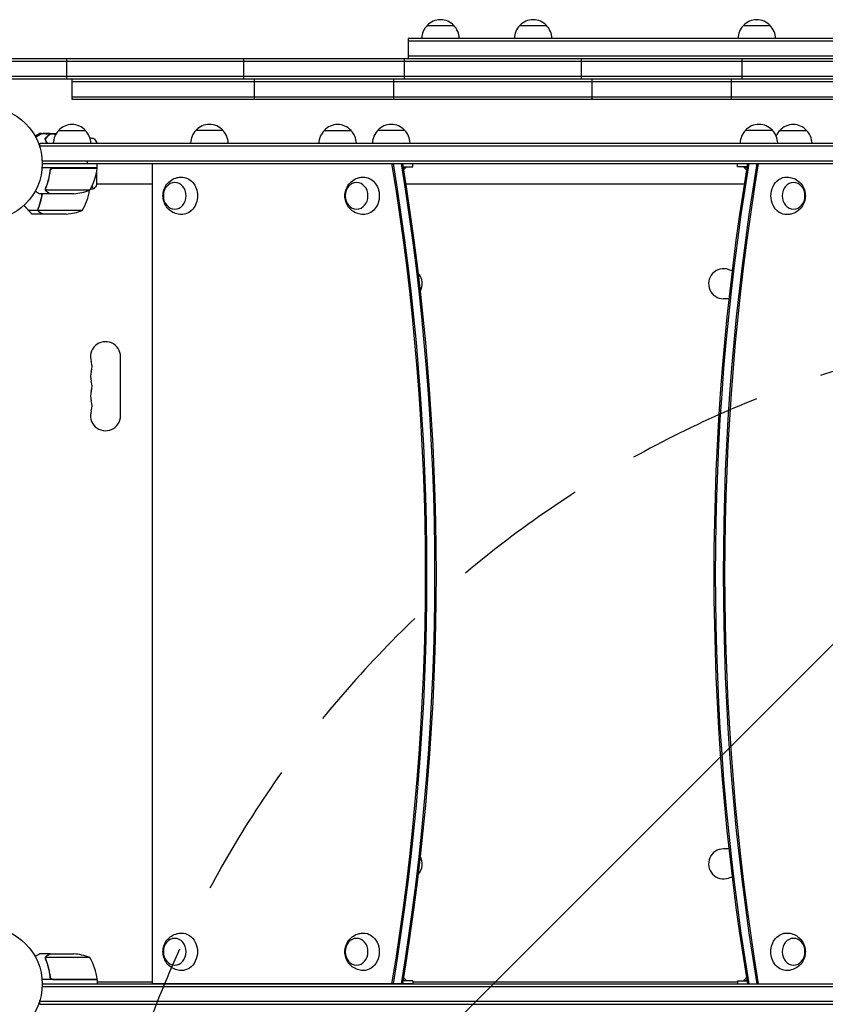
# Model space of a CAD drawing. Units: millimetres. Extents: x -3806 to 3607, y -2381 to 2381.
# Drawn here: x -1050 to -299, y -19 to 899 of the extents above; entities that cross this region are included whole.
import ezdxf

# ---------------------------------------------------------------- set-up
doc = ezdxf.new("R2010")
doc.units = ezdxf.units.MM
doc.header["$LTSCALE"] = 20
doc.linetypes.add('HIDDEN', pattern=[9.525, 6.35, -3.175])
for name, color, linetype in [('2d', 230, 'Continuous'), ('AS-Free_Space', 31, 'HIDDEN'), ('AS-Free_Space_Hatch', 31, 'HIDDEN')]:
    doc.layers.add(name, color=color, linetype=linetype)
pattern_1 = [(45, (9, 617.46), (-224.506, 224.506), [])]

msp = doc.modelspace()

# ---------------------------------------------------------------- hatches: boundary and pattern name
at = {"layer": 'AS-Free_Space_Hatch'}
h = msp.add_hatch(dxfattribs=at)
h.set_pattern_fill('ANSI31', color=256, scale=100, angle=90)
h.set_pattern_definition(pattern_1)
edge = h.paths.add_edge_path()
edge.add_line((9, 617.46), (2107.01, 617.46))
edge.add_arc((2107.01, -382.54), 1000, 0, 90, ccw=False)
edge.add_arc((2107.01, -382.54), 1000, 270, 360, ccw=False)
edge.add_line((2107.01, -1382.54), (9, -1382.54))
edge.add_arc((9, -382.54), 1000, 180, 270, ccw=False)
edge.add_arc((9, -382.54), 1000, 90, 180, ccw=False)
h = msp.add_hatch(dxfattribs=at)
h.set_pattern_fill('ANSI31', color=256, scale=100, angle=90)
h.set_pattern_definition(pattern_1)
edge = h.paths.add_edge_path()
edge.add_line((9, 617.46), (2107.01, 617.46))
edge.add_arc((2107.01, -382.54), 1000, 0, 90, ccw=False)
edge.add_arc((2107.01, -382.54), 1000, 270, 360, ccw=False)
edge.add_line((2107.01, -1382.54), (9, -1382.54))
edge.add_arc((9, -382.54), 1000, 180, 270, ccw=False)
edge.add_arc((9, -382.54), 1000, 90, 180, ccw=False)

# ---------------------------------------------------------------- linework, layer by layer
at = {"layer": '2d'}
for p, q in [((-670.05, 893.89), (-645.04, 893.89)), ((-583.64, 893.89), (-558.64, 893.89)), ((-375.05, 893.89), (-350.04, 893.89)), ((-687.55, 881.89), (-687.55, 862.89)), ((-37.55, 881.89), (-687.55, 881.89)), ((-37.55, 879.39), (-687.55, 879.39)), ((-37.55, 865.39), (-687.55, 865.39)), ((171.45, 862.89), (-2018.55, 862.89)), ((171.45, 860.39), (-2018.55, 860.39)), ((-1006.05, 843.89), (-1006.05, 862.89)), ((-841.05, 843.89), (-841.05, 862.89)), ((-691.05, 843.89), (-691.05, 862.89)), ((-526.05, 843.89), (-526.05, 862.89)), ((-376.05, 843.89), (-376.05, 862.89)), ((171.45, 846.39), (-2018.55, 846.39)), ((171.45, 843.89), (-2018.55, 843.89)), ((-1001, 824.89), (-1001, 843.89)), ((-83.35, 841.39), (-1001, 841.39)), ((-831, 824.89), (-831, 843.89)), ((-701, 824.89), (-701, 843.89)), ((-516, 824.89), (-516, 843.89)), ((-386, 824.89), (-386, 843.89)), ((-1001, 827.39), (-83.35, 827.39)), ((-83.35, 824.89), (-1001, 824.89)), ((-1029.65, 793.09), (-1031.5, 793.09)), ((-1021.7, 793.09), (-1028.19, 793.09)), ((-1024.5, 789.84), (-1024.79, 789.84)), ((-1021.7, 793.09), (-1021.7, 792.97)), ((-1021.5, 793.09), (-1016, 793.09)), ((-1013.7, 796.09), (-988.7, 796.09)), ((-984.75, 789.84), (-984.77, 789.84)), ((-885.58, 796.28), (-860.58, 796.28)), ((-766, 796.09), (-741, 796.09)), ((-715.97, 796.28), (-690.97, 796.28)), ((-373.01, 796.28), (-348.01, 796.28)), ((-341, 796.09), (-316, 796.09)), ((-1031.2, 784.09), (-50.8, 784.09)), ((-1031.2, 780.2), (-1031.2, 784.09)), ((-1031.2, 781.59), (-50.8, 781.59)), ((-1025.88, 788.74), (-1025.88, 788.46)), ((-978, 784.09), (-978, 784.59)), ((-890.58, 784.28), (-855.58, 784.28)), ((-720.97, 784.28), (-685.97, 784.28)), ((-378.01, 784.28), (-343.01, 784.28)), ((-1029.06, 767.59), (-52.94, 767.59)), ((-1029, 765.09), (-53, 765.09)), ((-977.75, 761.09), (-977.75, 765.09)), ((-926.18, 0), (-926.18, 765.09)), ((-683.47, 762.09), (-683.47, 765.09)), ((-380.51, 762.09), (-380.51, 765.09)), ((-977.75, 761.09), (-1029.15, 761.09)), ((-1021.7, 757.29), (-1021.7, 758.79)), ((-1018.61, 760.89), (-977.75, 760.89)), ((-978, 760.89), (-978, 761.09)), ((-978, 745.59), (-978, 758.96)), ((-692.52, 762.09), (-683.47, 762.09)), ((-692.47, 761.78), (-689.47, 761.78)), ((-689.47, 762.09), (-689.47, 761.78)), ((-371.46, 762.09), (-380.51, 762.09)), ((-374.51, 762.09), (-374.51, 761.78)), ((-374.51, 761.78), (-371.51, 761.78)), ((-926.18, 746.09), (-978, 746.09)), ((-374.02, 746.09), (-689.95, 746.09)), ((-1021.7, 737.09), (-1031.5, 737.09)), ((-1025.8, 741.3), (-1025.8, 741.3)), ((-984.75, 740.34), (-1025.64, 740.34)), ((-1021.7, 737.09), (-1021.7, 737.2)), ((-999.59, 737.09), (-1021.5, 737.09)), ((-1032.88, 721.44), (-1041.72, 721.44)), ((-1028.7, 718.09), (-1038.5, 718.09)), ((-1032.88, 721.44), (-1032.88, 723.18)), ((-1032.8, 722.3), (-1032.8, 722.3)), ((-991.75, 721.34), (-1032.64, 721.34)), ((-1006.59, 718.09), (-1028.5, 718.09)), ((-388.27, 639.08), (-393.5, 639.08)), ((-956, 530.03), (-956, 585.03)), ((-388.26, 125.99), (-393.5, 125.99)), ((-1021.7, 28), (-1031.5, 28)), ((-1021.7, 28), (-1021.7, 27.88)), ((-1021.5, 28), (-999.59, 28)), ((-1026.01, 23.78), (-1026.01, 23.78)), ((-984.75, 24.75), (-1025.64, 24.75)), ((-977.75, 4), (-1029.15, 4)), ((-1021.7, 7.8), (-1021.7, 6.3)), ((-1018.61, 4.2), (-977.75, 4.2)), ((-977.75, 4), (-977.75, 0)), ((-977.75, 1.99), (-926.18, 1.99)), ((-683.47, 3), (-692.52, 3)), ((-689.47, 3.31), (-692.47, 3.31)), ((-689.47, 3), (-689.47, 3.31)), ((-683.47, 3), (-683.47, 0)), ((-683.47, 1.99), (-380.51, 1.99)), ((-380.51, 3), (-371.46, 3)), ((-380.51, 3), (-380.51, 0)), ((-371.51, 3.31), (-374.51, 3.31)), ((-374.51, 3), (-374.51, 3.31)), ((-1029.06, -2.5), (-52.94, -2.5)), ((-1029, 0), (-53, 0)), ((-683.47, 0), (-926.18, 0)), ((-380.51, 0), (-137.79, 0)), ((-1031.2, -19), (-1031.2, -15.11)), ((-50.8, -16.5), (-1031.2, -16.5)), ((-1031.2, -19), (-50.8, -19))]:
    msp.add_line(p, q, dxfattribs=at)
for centre in [(-1082, 765.09), (-1082, 0)]:
    msp.add_circle(centre, 53, dxfattribs=at)
for centre, radius, start, end in [((-658.05, 881.7), 17, 134.1865, 179.3587), ((-657.55, 882.37), 17, 42.66793, 137.33207), ((-657.04, 881.7), 17, 0.6413, 45.8135), ((-571.64, 881.7), 17, 134.1865, 179.3587), ((-571.14, 882.37), 17, 42.66793, 137.33207), ((-570.64, 881.7), 17, 0.6413, 45.8135), ((-363.05, 881.7), 17, 134.1865, 179.3587), ((-362.55, 882.37), 17, 42.66793, 137.33207), ((-362.04, 881.7), 17, 0.6413, 45.8135), ((-1001.2, 784.57), 17, 42.66793, 137.33207), ((-873.08, 784.76), 17, 42.66793, 137.33207), ((-753.5, 784.57), 17, 42.66793, 137.33207), ((-703.47, 784.76), 17, 42.66793, 137.33207), ((-360.51, 784.76), 17, 42.66793, 137.33207), ((-328.5, 784.57), 17, 42.66793, 137.33207), ((-1001.7, 783.9), 17, 134.1865, 179.3587), ((-1000.7, 783.9), 17, 0.6413, 45.8135), ((-1002.75, 743.19), 50, 68.8998, 68.92802), ((-1027.45, 763.82), 50, 30.44818, 31.34969), ((-873.58, 784.09), 17, 134.1865, 179.3587), ((-872.58, 784.09), 17, 0.6413, 45.8135), ((-754, 783.9), 17, 134.1865, 179.3587), ((-753, 783.9), 17, 0.6413, 45.8135), ((-703.97, 784.09), 17, 134.1865, 179.3587), ((-702.97, 784.09), 17, 0.6413, 45.8135), ((-361.01, 784.09), 17, 134.1865, 179.3587), ((-360.01, 784.09), 17, 0.6413, 45.8135), ((-329, 783.9), 17, 134.1865, 155.42194), ((-328, 783.9), 17, 0.6413, 45.8135), ((-329, 783.9), 17, 178.71729, 179.3587), ((-1027.45, 766.35), 50, 328.65031, 353.52721), ((-980.75, 761.06), 3, 353.52721, 356.80878), ((-703.47, 773.61), 18.33, 308.50359, 319.80954), ((-360.51, 773.61), 18.33, 220.19046, 231.49641), ((-1002.75, 786.99), 50, 273.62431, 291.1002), ((-1034.45, 747.35), 50, 328.65031, 351.84575), ((-1009.75, 767.99), 50, 273.62431, 291.1002), ((-688.5, 653.08), 14, 329.25529, 44.01648), ((-393.5, 653.08), 14, 70.89011, 270), ((-384.33, 679.54), 14, 250.89011, 266.41608), ((-970, 585.03), 14, 360, 199.10989), ((-996.46, 575.87), 14, 340.89011, 19.10989), ((-970, 566.7), 14, 160.89011, 199.10989), ((-996.46, 557.53), 14, 340.89011, 19.10989), ((-970, 548.37), 14, 160.89011, 199.10989), ((-996.46, 539.2), 14, 340.89011, 19.10989), ((-970, 530.03), 14, 160.89011, 360), ((-393.5, 111.99), 14, 90, 289.10989), ((-688.5, 111.99), 14, 315.96663, 30.76057), ((-384.33, 85.53), 14, 93.57358, 109.10989), ((-1002.75, -21.9), 50, 68.8998, 86.37569), ((-1027.45, -1.27), 50, 6.47279, 31.34969), ((-980.75, 4.03), 3, 3.19122, 6.47279), ((-703.47, -8.52), 18.33, 40.19046, 51.49641), ((-360.51, -8.52), 18.33, 128.50359, 139.80954)]:
    msp.add_arc(centre, radius, start, end, dxfattribs=at)
at = {"layer": '2d', "extrusion": (0, 0, -1)}
for centre, major_axis, start_param, end_param in [((-2367.86, 382.54), (0, -2000), -1.763255, -1.378338), ((-2366.54, 382.54), (0, -2000), -1.763255, -1.378338), ((-2366.54, 382.54), (0, -2000), -1.763255, -1.378338), ((-2359.12, 382.54), (0, -2000), -1.763255, -1.378338), ((-2359.12, 382.54), (0, -2000), -1.763255, -1.378338), ((-2357.79, 382.54), (0, -2000), -1.763255, -1.378338), ((1293.82, 382.54), (0, 2000), -1.763255, -1.378338), ((1295.14, 382.54), (0, 2000), -1.763255, -1.378338), ((1295.14, 382.54), (0, 2000), -1.763255, -1.378338), ((1302.56, 382.54), (0, 2000), -1.763255, -1.378338), ((1302.56, 382.54), (0, 2000), -1.763255, -1.378338), ((1303.89, 382.54), (0, 2000), -1.763255, -1.378338), ((-899.04, 735.09), (0, 17.5), -0.017914, 1.570796), ((-729.43, 735.09), (0, 17.5), -0.017914, 1.570796), ((-334.54, 735.09), (0, -17.5), -0.017914, 3.159506), ((-899.04, 735.09), (0, -17.5), -1.570796, 0.017914), ((-729.43, 735.09), (0, -17.5), -1.570796, 0.017914), ((-899.04, 30), (0, 17.5), -0.017914, 3.159506), ((-729.43, 30), (0, 17.5), -0.017914, 3.159506), ((-334.54, 30), (0, 17.5), -1.570796, 0.017914), ((-334.54, 30), (0, -17.5), -0.017914, 1.570796)]:
    msp.add_ellipse(centre, major_axis=major_axis, ratio=0.848048, start_param=start_param, end_param=end_param, dxfattribs=at)
for centre, major_axis in [((-905.4, 735.09), (0, -12.5)), ((-735.79, 735.09), (0, -12.5)), ((-328.18, 735.09), (0, -12.5)), ((-905.4, 30), (0, 12.5)), ((-735.79, 30), (0, 12.5)), ((-328.18, 30), (0, 12.5))]:
    msp.add_ellipse(centre, major_axis=major_axis, ratio=0.848048, dxfattribs=at)
at = {"layer": '2d'}
for points, knots in [([(-1031.5, 793.09), (-1031.5, 793.09), (-1031.62, 793.02), (-1031.99, 792.81), (-1032.14, 792.72), (-1032.42, 792.56), (-1032.57, 792.47), (-1032.76, 792.36), (-1032.85, 792.31), (-1032.91, 792.28), (-1032.94, 792.26), (-1033.62, 791.86), (-1034.5, 791.36), (-1035.61, 790.72)], [0.5, 0.5, 0.5, 0.5, 0.625, 0.625, 0.6875, 0.6875, 0.71875, 0.734375, 0.7421875, 0.7421875, 0.75, 0.75, 0.9202302, 0.9202302, 0.9202302, 0.9202302]), ([(-1035.17, 789.9), (-1034.99, 790), (-1034.82, 790.1), (-1033.92, 790.62), (-1033.24, 791.02), (-1032.31, 791.55), (-1032.01, 791.72), (-1031.46, 792.04), (-1031.21, 792.19), (-1030.76, 792.45), (-1030.55, 792.57), (-1030.2, 792.77), (-1030.06, 792.85), (-1029.83, 792.98), (-1029.75, 793.03), (-1029.69, 793.07), (-1029.67, 793.07), (-1029.67, 793.08), (-1029.66, 793.08), (-1029.64, 793.09), (-1029.64, 793.09), (-1029.62, 793.1), (-1029.62, 793.11), (-1029.62, 793.11)], [0.00292365, 0.00292365, 0.00292365, 0.00292365, 0.00379004, 0.00379004, 0.00758008, 0.00758008, 0.0094751, 0.0094751, 0.01137012, 0.01137012, 0.01326514, 0.01326514, 0.01516016, 0.01516016, 0.01705518, 0.01705518, 0.01800269, 0.01800269, 0.0189502, 0.0189502, 0.02274024, 0.02274024, 0.02935902, 0.02935902, 0.02935902, 0.02935902]), ([(-1026.49, 788.13), (-1025.94, 788.68), (-1025.43, 789.19), (-1024.49, 790.14), (-1024.06, 790.57), (-1023.48, 791.15), (-1023.3, 791.33), (-1022.96, 791.67), (-1022.8, 791.82), (-1022.38, 792.24), (-1022.16, 792.46), (-1021.93, 792.69), (-1021.87, 792.75), (-1021.81, 792.82), (-1021.79, 792.83), (-1021.77, 792.86), (-1021.76, 792.86), (-1021.74, 792.88), (-1021.73, 792.9), (-1021.71, 792.91), (-1021.71, 792.91), (-1021.7, 792.92), (-1021.7, 792.92), (-1021.7, 792.92)], [0, 0, 0, 0, 0.0035063, 0.0035063, 0.0070126, 0.0070126, 0.00876575, 0.00876575, 0.0105189, 0.0105189, 0.0140252, 0.0140252, 0.01577835, 0.01577835, 0.01665493, 0.01665493, 0.0175315, 0.0175315, 0.02103781, 0.02103781, 0.02454411, 0.02454411, 0.0274484, 0.0274484, 0.0274484, 0.0274484]), ([(-1026.25, 788.09), (-1025.7, 788.64), (-1025.18, 789.16), (-1024.24, 790.1), (-1023.81, 790.54), (-1023.22, 791.12), (-1023.04, 791.3), (-1022.7, 791.64), (-1022.54, 791.8), (-1022.12, 792.22), (-1021.9, 792.44), (-1021.67, 792.68), (-1021.61, 792.74), (-1021.52, 792.82), (-1021.49, 792.85), (-1021.47, 792.87), (-1021.46, 792.89), (-1021.44, 792.9), (-1021.44, 792.9), (-1021.43, 792.91), (-1021.43, 792.91), (-1021.43, 792.91)], [0, 0, 0, 0, 0.00350666, 0.00350666, 0.00701332, 0.00701332, 0.00876665, 0.00876665, 0.01051997, 0.01051997, 0.01402663, 0.01402663, 0.01577996, 0.01577996, 0.01753329, 0.01753329, 0.02103995, 0.02103995, 0.02454661, 0.02454661, 0.02744921, 0.02744921, 0.02744921, 0.02744921]), ([(-1024.59, 784.09), (-1024.61, 784.14), (-1024.62, 784.18), (-1024.85, 784.71), (-1025.05, 785.18), (-1025.68, 786.53), (-1026.09, 787.37), (-1026.49, 788.13)], [0.009907741, 0.009907741, 0.009907741, 0.009907741, 0.010107348, 0.010107348, 0.012128818, 0.012128818, 0.016171757, 0.016171757, 0.016171757, 0.016171757]), ([(-1024.37, 784.09), (-1024.59, 784.62), (-1024.81, 785.13), (-1025.45, 786.52), (-1025.85, 787.34), (-1026.25, 788.09)], [0.009727687, 0.009727687, 0.009727687, 0.009727687, 0.011945424, 0.011945424, 0.015927232, 0.015927232, 0.015927232, 0.015927232]), ([(-981, 788.59), (-980.11, 787.55), (-979.22, 786.38), (-978.26, 784.98), (-978.13, 784.78), (-978, 784.59)], [0, 0, 0, 0, 4.405135, 4.405135, 5.108724, 5.108724, 5.108724, 5.108724]), ([(-1021.77, 758.42), (-1022.08, 755.56), (-1022.6, 752.8), (-1023.45, 749.45), (-1023.63, 748.79), (-1024.01, 747.47), (-1024.21, 746.82), (-1024.85, 744.89), (-1025.31, 743.65), (-1025.8, 742.43)], [0.00267622, 0.00267622, 0.00267622, 0.00267622, 0.01136401, 0.01136401, 0.01353595, 0.01353595, 0.0157079, 0.0157079, 0.0200518, 0.0200518, 0.0200518, 0.0200518]), ([(-1025.58, 742.42), (-1024.61, 744.84), (-1023.78, 747.36), (-1022.43, 752.62), (-1021.91, 755.36), (-1021.59, 758.23)], [0, 0, 0, 0, 0.00859307, 0.00859307, 0.01718614, 0.01718614, 0.01718614, 0.01718614]), ([(-1021.77, 758.42), (-1021.75, 758.6), (-1021.71, 758.78), (-1021.61, 759.12), (-1021.54, 759.29), (-1021.37, 759.62), (-1021.28, 759.77), (-1021.06, 760.06), (-1020.93, 760.2), (-1020.66, 760.44), (-1020.51, 760.55), (-1020.2, 760.74), (-1020.03, 760.82), (-1019.69, 760.95), (-1019.52, 761), (-1019.16, 761.07), (-1018.97, 761.09), (-1018.79, 761.09)], [0, 0, 0, 0, 0.000547232, 0.000547232, 0.001094464, 0.001094464, 0.001641696, 0.001641696, 0.002188928, 0.002188928, 0.002736159, 0.002736159, 0.003283391, 0.003283391, 0.003830623, 0.003830623, 0.004377855, 0.004377855, 0.004377855, 0.004377855]), ([(-1021.7, 758.79), (-1021.69, 758.84), (-1021.68, 758.9), (-1021.61, 759.12), (-1021.54, 759.29), (-1021.43, 759.51), (-1021.4, 759.56), (-1021.38, 759.61)], [0.0003801831, 0.0003801831, 0.0003801831, 0.0003801831, 0.0005472319, 0.0005472319, 0.0010944638, 0.0010944638, 0.0012643513, 0.0012643513, 0.0012643513, 0.0012643513]), ([(-1021.59, 758.23), (-1021.56, 758.51), (-1021.49, 758.77), (-1021.33, 759.16), (-1021.27, 759.29), (-1021.12, 759.53), (-1021.05, 759.64), (-1020.79, 759.97), (-1020.58, 760.17), (-1020.24, 760.41), (-1020.12, 760.48), (-1019.87, 760.61), (-1019.74, 760.67), (-1019.61, 760.72)], [0, 0, 0, 0, 0.000839577, 0.000839577, 0.001259366, 0.001259366, 0.001679155, 0.001679155, 0.002518732, 0.002518732, 0.002938521, 0.002938521, 0.00335831, 0.00335831, 0.00335831, 0.00335831]), ([(-1021.33, 759.15), (-1021.29, 759.24), (-1021.24, 759.33), (-1021.12, 759.53), (-1021.05, 759.64), (-1020.79, 759.97), (-1020.58, 760.17), (-1020.24, 760.41), (-1020.12, 760.48), (-1019.87, 760.61), (-1019.74, 760.67), (-1019.61, 760.72)], [0.000970326, 0.000970326, 0.000970326, 0.000970326, 0.001259366, 0.001259366, 0.001679155, 0.001679155, 0.002518732, 0.002518732, 0.002938521, 0.002938521, 0.00335831, 0.00335831, 0.00335831, 0.00335831]), ([(-981, 741.59), (-981, 741.59), (-981, 741.59), (-981, 741.59), (-981.02, 741.59), (-981.07, 741.58), (-981.09, 741.58), (-981.14, 741.62), (-981.17, 741.65), (-981.34, 741.85), (-981.53, 742.18), (-981.89, 742.92), (-982.02, 743.21), (-982.28, 743.8), (-982.4, 744.09), (-982.53, 744.39)], [0.12220864, 0.12220864, 0.12220864, 0.12220864, 0.12268837, 0.12268837, 0.12524335, 0.12524335, 0.12652085, 0.12652085, 0.12779834, 0.12779834, 0.13290832, 0.13290832, 0.13546331, 0.13546331, 0.13750181, 0.13750181, 0.13750181, 0.13750181]), ([(-899.31, 717.59), (-901.16, 717.63), (-903, 717.97), (-906.44, 719.18), (-908.04, 720.06), (-910.9, 722.22), (-912.13, 723.52), (-914.19, 726.41), (-914.98, 728.03), (-916.09, 731.44), (-916.36, 733.25), (-916.37, 736.93), (-916.08, 738.81), (-914.87, 742.43), (-913.97, 744.18), (-911.58, 747.29), (-910.14, 748.66), (-906.84, 750.8), (-905.05, 751.6), (-901.88, 752.39), (-900.6, 752.56), (-899.31, 752.59)], [3.159506, 3.159506, 3.159506, 3.159506, 3.430939, 3.430939, 3.710963, 3.710963, 4.013154, 4.013154, 4.346598, 4.346598, 4.710333, 4.710333, 5.087586, 5.087586, 5.45065, 5.45065, 5.78, 5.78, 6.076036, 6.076036, 6.265272, 6.265272, 6.265272, 6.265272]), ([(-729.7, 717.59), (-731.55, 717.63), (-733.39, 717.97), (-736.83, 719.18), (-738.43, 720.06), (-741.29, 722.22), (-742.52, 723.52), (-744.58, 726.41), (-745.37, 728.03), (-746.48, 731.44), (-746.75, 733.25), (-746.76, 736.93), (-746.47, 738.81), (-745.26, 742.43), (-744.36, 744.18), (-741.97, 747.29), (-740.53, 748.66), (-737.23, 750.8), (-735.44, 751.6), (-732.27, 752.39), (-730.99, 752.56), (-729.7, 752.59)], [3.159506, 3.159506, 3.159506, 3.159506, 3.430939, 3.430939, 3.710963, 3.710963, 4.013154, 4.013154, 4.346598, 4.346598, 4.710333, 4.710333, 5.087586, 5.087586, 5.45065, 5.45065, 5.78, 5.78, 6.076036, 6.076036, 6.265272, 6.265272, 6.265272, 6.265272]), ([(-334.28, 752.59), (-332.42, 752.55), (-330.59, 752.2), (-327.14, 751), (-325.55, 750.12), (-322.69, 747.96), (-321.46, 746.66), (-319.39, 743.76), (-318.61, 742.15), (-317.5, 738.74), (-317.22, 736.93), (-317.21, 733.24), (-317.51, 731.37), (-318.72, 727.74), (-319.61, 725.99), (-322.01, 722.89), (-323.45, 721.52), (-326.74, 719.38), (-328.54, 718.58), (-331.7, 717.79), (-332.98, 717.62), (-334.28, 717.59)], [0.017914, 0.017914, 0.017914, 0.017914, 0.289346, 0.289346, 0.569371, 0.569371, 0.871562, 0.871562, 1.205005, 1.205005, 1.56874, 1.56874, 1.945994, 1.945994, 2.309057, 2.309057, 2.638407, 2.638407, 2.934444, 2.934444, 3.123679, 3.123679, 3.123679, 3.123679]), ([(-1035.61, 739.46), (-1035.17, 739.21), (-1034.77, 738.98), (-1034.08, 738.58), (-1033.79, 738.41), (-1033.39, 738.18), (-1033.2, 738.07), (-1033.02, 737.97), (-1032.91, 737.9), (-1032.85, 737.87), (-1031.93, 737.34), (-1031.5, 737.09), (-1031.5, 737.09)], [0.0535022, 0.0535022, 0.0535022, 0.0535022, 0.125, 0.125, 0.1875, 0.1875, 0.21875, 0.234375, 0.234375, 0.25, 0.25, 0.5, 0.5, 0.5, 0.5]), ([(-1032.8, 723.43), (-1031.67, 726.23), (-1030.72, 729.18), (-1029.81, 733.08), (-1029.64, 733.87), (-1029.33, 735.46), (-1029.2, 736.27), (-1029.07, 737.08)], [0, 0, 0, 0, 0.01003251, 0.01003251, 0.01254064, 0.01254064, 0.0150207, 0.0150207, 0.0150207, 0.0150207]), ([(-1032.58, 723.42), (-1031.61, 725.84), (-1030.78, 728.36), (-1029.6, 732.95), (-1029.19, 734.98), (-1028.87, 737.08)], [0, 0, 0, 0, 0.00859307, 0.00859307, 0.01501782, 0.01501782, 0.01501782, 0.01501782]), ([(-1029.62, 737.07), (-1029.62, 737.07), (-1029.62, 737.07), (-1029.63, 737.08), (-1029.64, 737.09), (-1029.65, 737.09)], [0.030932419, 0.030932419, 0.030932419, 0.030932419, 0.03756195, 0.03756195, 0.039929858, 0.039929858, 0.039929858, 0.039929858]), ([(-1025.74, 740.06), (-1025.77, 740.12), (-1025.8, 740.19), (-1025.86, 740.35), (-1025.89, 740.45), (-1025.94, 740.66), (-1025.97, 740.78), (-1026, 741.03), (-1026.01, 741.17), (-1026.01, 741.32)], [0, 0, 0, 0, 0.00051115, 0.00051115, 0.001022301, 0.001022301, 0.001533451, 0.001533451, 0.002044601, 0.002044601, 0.002044601, 0.002044601]), ([(-1024.51, 738.71), (-1024.65, 738.79), (-1024.78, 738.88), (-1024.97, 739.03), (-1025.03, 739.09), (-1025.12, 739.17), (-1025.16, 739.22), (-1025.21, 739.27), (-1025.24, 739.3), (-1025.25, 739.31), (-1025.26, 739.32), (-1025.26, 739.32), (-1025.46, 739.55), (-1025.62, 739.79), (-1025.74, 740.06)], [0, 0, 0, 0, 0.25, 0.25, 0.375, 0.375, 0.4375, 0.46875, 0.484375, 0.492187, 0.492187, 0.5, 0.5, 1, 1, 1, 1]), ([(-1025.48, 739.96), (-1025.36, 739.72), (-1025.21, 739.49), (-1024.92, 739.17), (-1024.81, 739.07), (-1024.58, 738.88), (-1024.45, 738.79), (-1024.3, 738.7)], [0, 0, 0, 0, 0.00218234, 0.00218234, 0.003273511, 0.003273511, 0.004364681, 0.004364681, 0.004364681, 0.004364681]), ([(-1024.51, 738.71), (-1024.65, 738.79), (-1024.78, 738.88), (-1024.97, 739.03), (-1025.03, 739.09), (-1025.12, 739.17), (-1025.16, 739.22), (-1025.21, 739.27), (-1025.24, 739.3), (-1025.25, 739.31), (-1025.26, 739.32), (-1025.26, 739.32), (-1025.27, 739.34), (-1025.28, 739.35), (-1025.29, 739.36)], [0, 0, 0, 0, 0.25, 0.25, 0.375, 0.375, 0.4375, 0.46875, 0.484375, 0.4921875, 0.4921875, 0.5, 0.5, 0.5253358, 0.5253358, 0.5253358, 0.5253358]), ([(-1024.3, 738.7), (-1023.58, 738.29), (-1022.98, 737.94), (-1022.04, 737.4), (-1021.69, 737.2), (-1021.5, 737.09)], [0, 0, 0, 0, 0.00517024, 0.00517024, 0.01034048, 0.01034048, 0.01034048, 0.01034048]), ([(-1032.48, 723.67), (-1032.41, 723.85), (-1032.33, 724.06), (-1032.15, 724.52), (-1032.06, 724.78), (-1031.86, 725.32), (-1031.75, 725.62), (-1031.53, 726.24), (-1031.42, 726.57), (-1031.3, 726.92)], [0, 0, 0, 0, 0.001334567, 0.001334567, 0.002669134, 0.002669134, 0.004003701, 0.004003701, 0.005338267, 0.005338267, 0.005338267, 0.005338267]), ([(-1032.8, 723.43), (-1032.93, 723.11), (-1033, 722.78), (-1033.02, 722.27), (-1033.01, 722.1), (-1032.97, 721.77), (-1032.93, 721.6), (-1032.88, 721.44)], [0, 0, 0, 0, 0.001155292, 0.001155292, 0.001732938, 0.001732938, 0.002310584, 0.002310584, 0.002310584, 0.002310584]), ([(-1032.45, 720.56), (-1032.53, 720.68), (-1032.61, 720.8), (-1032.76, 721.1), (-1032.83, 721.26), (-1032.88, 721.44)], [0.5438819, 0.5438819, 0.5438819, 0.5438819, 0.75, 0.75, 1, 1, 1, 1]), ([(-1032.88, 721.44), (-1032.78, 721.1), (-1032.62, 720.78), (-1032.28, 720.34), (-1032.16, 720.2), (-1031.87, 719.94), (-1031.71, 719.82), (-1031.51, 719.71)], [0, 0, 0, 0, 0.5, 0.5, 0.75, 0.75, 1, 1, 1, 1]), ([(-1032.8, 722.3), (-1032.8, 722.31), (-1032.8, 722.31), (-1032.8, 722.31), (-1032.8, 722.31), (-1032.8, 722.31), (-1032.8, 722.31)], [-0.00001045581, -0.00001045581, -0.00001045581, -0.00001045581, 0, 0, 0, 0.00000303277, 0.00000303277, 0.00000303277, 0.00000303277]), ([(-1032.48, 720.96), (-1032.36, 720.72), (-1032.21, 720.49), (-1031.92, 720.17), (-1031.81, 720.07), (-1031.58, 719.88), (-1031.45, 719.79), (-1031.3, 719.7)], [0, 0, 0, 0, 0.00218234, 0.00218234, 0.003273511, 0.003273511, 0.004364681, 0.004364681, 0.004364681, 0.004364681]), ([(-1031.3, 719.7), (-1030.58, 719.29), (-1029.98, 718.94), (-1029.04, 718.4), (-1028.69, 718.2), (-1028.5, 718.09)], [0, 0, 0, 0, 0.00517024, 0.00517024, 0.01034048, 0.01034048, 0.01034048, 0.01034048]), ([(-899.31, 12.5), (-901.16, 12.54), (-903, 12.88), (-906.44, 14.09), (-908.04, 14.97), (-910.9, 17.13), (-912.13, 18.43), (-914.19, 21.32), (-914.98, 22.94), (-916.09, 26.35), (-916.36, 28.16), (-916.37, 31.84), (-916.08, 33.72), (-914.87, 37.34), (-913.97, 39.09), (-911.58, 42.2), (-910.14, 43.57), (-906.84, 45.71), (-905.05, 46.51), (-901.88, 47.3), (-900.6, 47.47), (-899.31, 47.5)], [3.159506, 3.159506, 3.159506, 3.159506, 3.430939, 3.430939, 3.710963, 3.710963, 4.013154, 4.013154, 4.346598, 4.346598, 4.710333, 4.710333, 5.087586, 5.087586, 5.45065, 5.45065, 5.78, 5.78, 6.076036, 6.076036, 6.265272, 6.265272, 6.265272, 6.265272]), ([(-729.7, 12.5), (-731.55, 12.54), (-733.39, 12.88), (-736.83, 14.09), (-738.43, 14.97), (-741.29, 17.13), (-742.52, 18.43), (-744.58, 21.32), (-745.37, 22.94), (-746.48, 26.35), (-746.75, 28.16), (-746.76, 31.84), (-746.47, 33.72), (-745.26, 37.34), (-744.36, 39.09), (-741.97, 42.2), (-740.53, 43.57), (-737.23, 45.71), (-735.44, 46.51), (-732.27, 47.3), (-730.99, 47.47), (-729.7, 47.5)], [3.159506, 3.159506, 3.159506, 3.159506, 3.430939, 3.430939, 3.710963, 3.710963, 4.013154, 4.013154, 4.346598, 4.346598, 4.710333, 4.710333, 5.087586, 5.087586, 5.45065, 5.45065, 5.78, 5.78, 6.076036, 6.076036, 6.265272, 6.265272, 6.265272, 6.265272]), ([(-334.28, 47.5), (-332.42, 47.46), (-330.59, 47.12), (-327.14, 45.91), (-325.55, 45.03), (-322.69, 42.87), (-321.46, 41.57), (-319.39, 38.67), (-318.61, 37.06), (-317.5, 33.65), (-317.22, 31.84), (-317.21, 28.15), (-317.51, 26.28), (-318.72, 22.65), (-319.61, 20.9), (-322.01, 17.8), (-323.45, 16.43), (-326.74, 14.29), (-328.54, 13.49), (-331.7, 12.7), (-332.98, 12.53), (-334.28, 12.5)], [0.017914, 0.017914, 0.017914, 0.017914, 0.289346, 0.289346, 0.569371, 0.569371, 0.871562, 0.871562, 1.205005, 1.205005, 1.56874, 1.56874, 1.945994, 1.945994, 2.309057, 2.309057, 2.638407, 2.638407, 2.934444, 2.934444, 3.123679, 3.123679, 3.123679, 3.123679]), ([(-1031.5, 28), (-1031.5, 28), (-1031.61, 27.94), (-1031.93, 27.75), (-1032.07, 27.67), (-1032.31, 27.53), (-1032.44, 27.46), (-1032.59, 27.37), (-1032.69, 27.31), (-1032.75, 27.28), (-1033.47, 26.86), (-1034.41, 26.32), (-1035.61, 25.63)], [0.5, 0.5, 0.5, 0.5, 0.625, 0.625, 0.6875, 0.6875, 0.71875, 0.734375, 0.734375, 0.75, 0.75, 0.9464741, 0.9464741, 0.9464741, 0.9464741]), ([(-1021.5, 28), (-1021.69, 27.89), (-1022.04, 27.69), (-1022.98, 27.15), (-1023.58, 26.8), (-1024.3, 26.38)], [0, 0, 0, 0, 0.00517024, 0.00517024, 0.01034048, 0.01034048, 0.01034048, 0.01034048]), ([(-1025.99, 24.14), (-1025.97, 24.34), (-1025.92, 24.52), (-1025.83, 24.82), (-1025.78, 24.94), (-1025.74, 25.03)], [0.000526185, 0.000526185, 0.000526185, 0.000526185, 0.001315456, 0.001315456, 0.002104727, 0.002104727, 0.002104727, 0.002104727]), ([(-1025.99, 24.14), (-1025.97, 24.34), (-1025.92, 24.52), (-1025.85, 24.77), (-1025.81, 24.86), (-1025.78, 24.93)], [0.000526185, 0.000526185, 0.000526185, 0.000526185, 0.001315456, 0.001315456, 0.001853172, 0.001853172, 0.001853172, 0.001853172]), ([(-1025.8, 23.81), (-1025.8, 23.97), (-1025.78, 24.13), (-1025.73, 24.44), (-1025.69, 24.6), (-1025.64, 24.75)], [0.001328787, 0.001328787, 0.001328787, 0.001328787, 0.001872455, 0.001872455, 0.002416124, 0.002416124, 0.002416124, 0.002416124]), ([(-1025.8, 22.66), (-1024.82, 20.23), (-1023.97, 17.69), (-1022.95, 13.69), (-1022.65, 12.33), (-1022.27, 10.23), (-1022.15, 9.53), (-1021.94, 8.1), (-1021.85, 7.39), (-1021.77, 6.67)], [0, 0, 0, 0, 0.00869705, 0.00869705, 0.01304558, 0.01304558, 0.01521984, 0.01521984, 0.01739411, 0.01739411, 0.01739411, 0.01739411]), ([(-1025.74, 25.03), (-1025.68, 25.16), (-1025.61, 25.29), (-1025.49, 25.48), (-1025.43, 25.56), (-1025.35, 25.66), (-1025.3, 25.71), (-1025.28, 25.74), (-1025.28, 25.75), (-1025.27, 25.76), (-1025.27, 25.76), (-1025.04, 26.02), (-1024.79, 26.22), (-1024.51, 26.38)], [0, 0, 0, 0, 0.25, 0.25, 0.375, 0.4375, 0.46875, 0.484375, 0.492188, 0.492188, 0.5, 0.5, 1, 1, 1, 1]), ([(-1021.59, 6.86), (-1021.91, 9.73), (-1022.43, 12.47), (-1023.78, 17.73), (-1024.61, 20.25), (-1025.58, 22.67)], [0, 0, 0, 0, 0.00859307, 0.00859307, 0.01718614, 0.01718614, 0.01718614, 0.01718614]), ([(-1024.3, 26.38), (-1024.45, 26.3), (-1024.58, 26.21), (-1024.81, 26.01), (-1024.92, 25.91), (-1025.21, 25.6), (-1025.36, 25.37), (-1025.48, 25.13)], [0, 0, 0, 0, 0.001089402, 0.001089402, 0.002178803, 0.002178803, 0.004357607, 0.004357607, 0.004357607, 0.004357607]), ([(-1018.79, 4), (-1018.97, 4), (-1019.15, 4.02), (-1019.51, 4.08), (-1019.69, 4.13), (-1020.03, 4.26), (-1020.2, 4.35), (-1020.51, 4.54), (-1020.66, 4.65), (-1020.93, 4.89), (-1021.05, 5.02), (-1021.27, 5.31), (-1021.37, 5.47), (-1021.54, 5.79), (-1021.61, 5.96), (-1021.71, 6.31), (-1021.75, 6.49), (-1021.77, 6.67)], [0, 0, 0, 0, 0.000547172, 0.000547172, 0.001094344, 0.001094344, 0.001641516, 0.001641516, 0.002188688, 0.002188688, 0.00273586, 0.00273586, 0.003283032, 0.003283032, 0.003830204, 0.003830204, 0.004377377, 0.004377377, 0.004377377, 0.004377377]), ([(-1019.61, 4.37), (-1019.87, 4.46), (-1020.12, 4.59), (-1020.46, 4.84), (-1020.57, 4.93), (-1020.78, 5.12), (-1020.87, 5.22), (-1021.13, 5.55), (-1021.27, 5.8), (-1021.49, 6.31), (-1021.56, 6.58), (-1021.59, 6.86)], [0.001013661, 0.001013661, 0.001013661, 0.001013661, 0.001852653, 0.001852653, 0.002272148, 0.002272148, 0.002691644, 0.002691644, 0.003530636, 0.003530636, 0.004369628, 0.004369628, 0.004369628, 0.004369628]), ([(-1019.61, 4.37), (-1019.87, 4.46), (-1020.12, 4.59), (-1020.46, 4.84), (-1020.57, 4.93), (-1020.78, 5.12), (-1020.87, 5.22), (-1021.1, 5.52), (-1021.23, 5.72), (-1021.33, 5.94)], [0.001013661, 0.001013661, 0.001013661, 0.001013661, 0.001852653, 0.001852653, 0.002272148, 0.002272148, 0.002691644, 0.002691644, 0.003402455, 0.003402455, 0.003402455, 0.003402455])]:
    msp.add_open_spline(points, degree=3, knots=knots, dxfattribs=at)
for points in [[(-1029.62, 793.11), (-1026.98, 793.08), (-1024.34, 793.02), (-1021.7, 792.92)], [(-1021.5, 793.09), (-1021.58, 793.05), (-1021.67, 792.99), (-1021.79, 792.92)], [(-1021.43, 792.91), (-1019.71, 792.85), (-1017.98, 792.77), (-1016.26, 792.67)], [(-1025.97, 788.37), (-1025.99, 788.45), (-1026, 788.54), (-1026, 788.62)], [(-1025.78, 788.56), (-1025.79, 788.65), (-1025.8, 788.74), (-1025.8, 788.82)], [(-1024.79, 785.06), (-1024.67, 784.74), (-1024.56, 784.42), (-1024.46, 784.09)], [(-984.54, 789.19), (-983.38, 789), (-982.22, 788.8), (-981.06, 788.6)], [(-986.73, 765.09), (-986.73, 765.93), (-986.71, 766.77), (-986.67, 767.59)], [(-1019.61, 760.72), (-1019.28, 760.83), (-1018.95, 760.89), (-1018.61, 760.89)], [(-1014.34, 760.89), (-1014.33, 760.96), (-1014.33, 761.02), (-1014.32, 761.09)], [(-1014.14, 760.89), (-1014.13, 760.96), (-1014.13, 761.02), (-1014.12, 761.09)], [(-986.55, 760.89), (-986.55, 760.96), (-986.56, 761.02), (-986.57, 761.09)], [(-978, 745.59), (-978.93, 744.17), (-979.97, 742.79), (-981, 741.59)], [(-1028.19, 737.09), (-1028.67, 737.08), (-1029.14, 737.08), (-1029.62, 737.07)], [(-1026.01, 741.38), (-1026, 741.74), (-1025.93, 742.09), (-1025.8, 742.43)], [(-1026.01, 741.32), (-1026.01, 741.34), (-1026.01, 741.36), (-1026.01, 741.38)], [(-1025.8, 741.3), (-1025.8, 741.49), (-1025.78, 741.67), (-1025.75, 741.85)], [(-1025.8, 741.3), (-1025.8, 741.37), (-1025.8, 741.43), (-1025.79, 741.5)], [(-1025.8, 741.3), (-1025.8, 741.3), (-1025.8, 741.3), (-1025.8, 741.3)], [(-1025.8, 741.28), (-1025.8, 741.28), (-1025.8, 741.29), (-1025.8, 741.3)], [(-1025.64, 740.34), (-1025.75, 740.65), (-1025.8, 740.96), (-1025.8, 741.28)], [(-1025.75, 741.85), (-1025.71, 742.05), (-1025.66, 742.24), (-1025.58, 742.42)], [(-1025.48, 739.96), (-1025.54, 740.08), (-1025.6, 740.21), (-1025.64, 740.34)], [(-981.06, 741.58), (-982.16, 741.38), (-983.25, 741.2), (-984.35, 741.02)], [(-981, 741.59), (-981, 741.59), (-981, 741.59), (-981.01, 741.59)], [(-1038.5, 718.09), (-1038.5, 718.09), (-1038.59, 718.14), (-1038.77, 718.25)], [(-1032.8, 723.43), (-1032.83, 723.35), (-1032.86, 723.26), (-1032.88, 723.18)], [(-1032.8, 722.3), (-1032.8, 722.49), (-1032.78, 722.67), (-1032.75, 722.85)], [(-1032.8, 722.3), (-1032.8, 722.37), (-1032.8, 722.43), (-1032.79, 722.5)], [(-1032.8, 722.3), (-1032.8, 722.3), (-1032.8, 722.3), (-1032.8, 722.3)], [(-1032.8, 722.28), (-1032.8, 722.28), (-1032.8, 722.29), (-1032.8, 722.3)], [(-1032.8, 722.28), (-1032.8, 722.28), (-1032.8, 722.29), (-1032.8, 722.3)], [(-1032.8, 722.3), (-1032.8, 722.3), (-1032.8, 722.3), (-1032.8, 722.3)], [(-1032.64, 721.34), (-1032.75, 721.65), (-1032.8, 721.96), (-1032.8, 722.28)], [(-1032.79, 722.49), (-1032.78, 722.64), (-1032.76, 722.78), (-1032.74, 722.91)], [(-1032.75, 722.85), (-1032.71, 723.05), (-1032.66, 723.24), (-1032.58, 723.42)], [(-1032.48, 720.96), (-1032.54, 721.07), (-1032.6, 721.21), (-1032.66, 721.4)], [(-1032.48, 720.96), (-1032.54, 721.08), (-1032.6, 721.21), (-1032.64, 721.34)], [(-1032.24, 720.3), (-1032.25, 720.31), (-1032.26, 720.32), (-1032.27, 720.33)], [(-1031.51, 719.71), (-1031.7, 719.82), (-1031.85, 719.93), (-1031.99, 720.05)], [(-1025.99, 24.14), (-1026, 24.03), (-1026.01, 23.91), (-1026.01, 23.78)], [(-1026.01, 23.71), (-1026.01, 23.73), (-1026.01, 23.75), (-1026.01, 23.78)], [(-1025.8, 22.66), (-1025.93, 23), (-1026, 23.35), (-1026.01, 23.71)], [(-1025.8, 23.81), (-1025.8, 23.8), (-1025.8, 23.8), (-1025.8, 23.79)], [(-1025.58, 22.67), (-1025.73, 23.03), (-1025.8, 23.41), (-1025.8, 23.79)], [(-1025.8, 23.79), (-1025.8, 23.79), (-1025.8, 23.79), (-1025.8, 23.79)], [(-1025.64, 24.75), (-1025.6, 24.88), (-1025.54, 25.01), (-1025.48, 25.13)], [(-1019.61, 4.37), (-1019.28, 4.26), (-1018.95, 4.2), (-1018.61, 4.2)]]:
    msp.add_open_spline(points, degree=3, dxfattribs=at)
for points, weights in [([(-1021.7, 793.09), (-1021.7, 793.09), (-1021.79, 793.04), (-1021.98, 792.93)], [0.983775506511, 0.983775506511, 0.984294035296, 0.985331092868]), ([(-1024.51, 738.71), (-1022.65, 737.64), (-1021.7, 737.09), (-1021.7, 737.09)], [1, 0.989183671007, 0.983775506511, 0.983775506511]), ([(-1046.06, 726.14), (-1044.57, 724.53), (-1043.13, 722.96), (-1041.72, 721.44)], [0.999054457313, 0.998421328983, 0.998736509879, 1]), ([(-1041.72, 721.44), (-1040.12, 719.7), (-1039.13, 718.63), (-1038.77, 718.25)], [1, 0.993052325565, 0.993052325565, 1]), ([(-1028.7, 718.09), (-1028.7, 718.09), (-1029.65, 718.64), (-1031.51, 719.71)], [0.983775506511, 0.983775506511, 0.989183671007, 1]), ([(-1021.7, 28), (-1021.7, 28), (-1022.65, 27.45), (-1024.51, 26.38)], [0.983775506511, 0.983775506511, 0.989183671007, 1])]:
    msp.add_rational_spline(points, weights, degree=3, dxfattribs=at)
at = {"layer": 'AS-Free_Space'}
msp.add_lwpolyline([(9, 617.46), (2107.01, 617.46, -0.414214), (3107.01, -382.54, -0.414214), (2107.01, -1382.54), (9, -1382.54, -0.414214), (-991, -382.54, -0.414214)], format="xyb", close=True, dxfattribs=at)
msp.add_lwpolyline([(9, 617.46), (2107.01, 617.46, -0.414214), (3107.01, -382.54, -0.414214), (2107.01, -1382.54), (9, -1382.54, -0.414214), (-991, -382.54, -0.414214)], format="xyb", close=True, dxfattribs=at)

doc.saveas('drawing.dxf')
